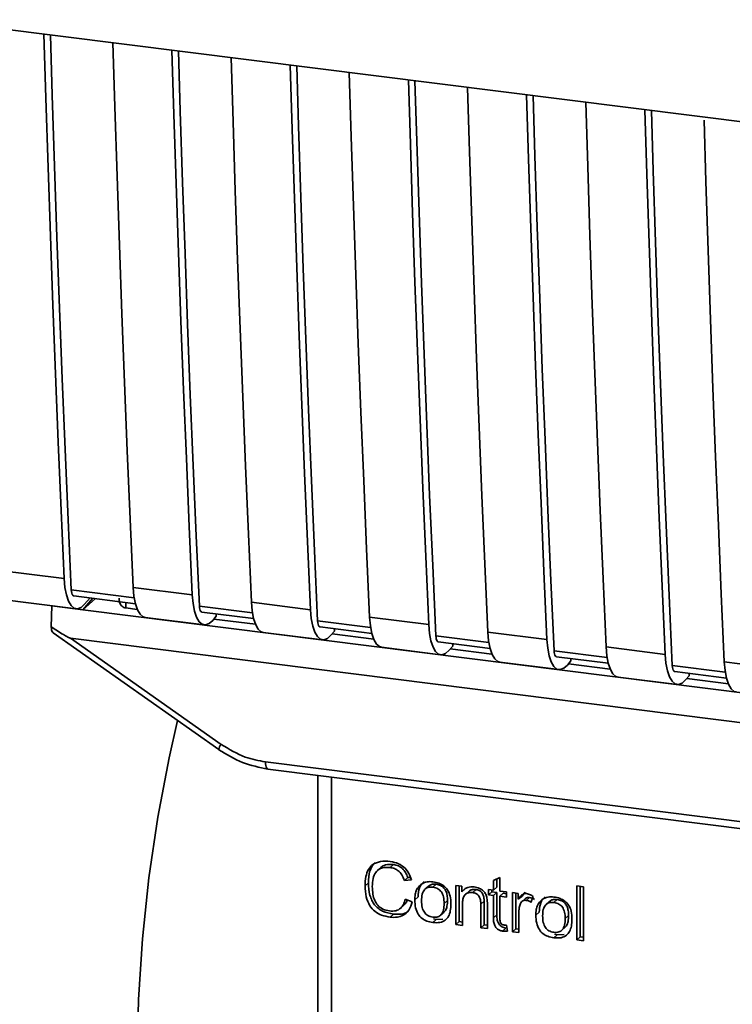
# Paper-space layout 'Blatt1' of a CAD drawing. Units: millimetres. Extents: x 0 to 5940, y 0 to 4200.
# Drawn here: x 4842 to 4870, y 1495 to 1534 of the extents above; entities that cross this region are included whole.
import ezdxf

# ---------------------------------------------------------------- set-up
doc = ezdxf.new("R2010")
doc.units = ezdxf.units.MM
doc.header["$LTSCALE"] = 10

psp = doc.layouts.new('Blatt1')

# ---------------------------------------------------------------- linework, layer by layer
at = {"color": 7, "linetype": 'Continuous', "lineweight": 35}
for p, q in [((4838.537, 1534.232), (4911.015, 1525.1)), ((4840.108, 1512.588), (4843.827, 1512.12)), ((4846.555, 1511.776), (4848.894, 1511.481)), ((4840.58, 1511.395), (4844.298, 1510.926)), ((4846.595, 1511.361), (4844.108, 1511.675)), ((4844.202, 1511.437), (4846.642, 1511.129)), ((4844.953, 1511.342), (4844.562, 1510.885)), ((4845.064, 1511.328), (4844.562, 1510.885)), ((4844.848, 1511.355), (4844.635, 1511.108)), ((4843.315, 1510.207), (4843.335, 1511.039)), ((4843.341, 1511.047), (4843.335, 1511.039)), ((4843.335, 1511.039), (4844.562, 1510.885)), ((4846.263, 1511.177), (4846.267, 1510.959)), ((4846.717, 1510.902), (4846.267, 1510.959)), ((4851.273, 1510.772), (4849.175, 1511.036)), ((4851.232, 1511.187), (4853.571, 1510.892)), ((4844.562, 1510.885), (4889.326, 1505.245)), ((4847.026, 1510.583), (4849.365, 1510.288)), ((4849.269, 1510.798), (4851.32, 1510.54)), ((4849.842, 1510.631), (4849.702, 1510.469)), ((4849.842, 1510.631), (4849.842, 1510.726)), ((4855.909, 1510.597), (4858.248, 1510.303)), ((4851.394, 1510.313), (4849.746, 1510.521)), ((4855.95, 1510.183), (4853.852, 1510.447)), ((4853.946, 1510.209), (4855.997, 1509.951)), ((4843.385, 1509.976), (4849.942, 1505.355)), ((4844.08, 1509.759), (4891.019, 1503.845)), ((4844.08, 1509.759), (4850.034, 1505.562)), ((4851.703, 1509.993), (4854.042, 1509.699)), ((4854.519, 1510.042), (4854.379, 1509.88)), ((4856.071, 1509.724), (4854.423, 1509.931)), ((4854.519, 1510.042), (4854.519, 1510.137)), ((4860.627, 1509.594), (4858.529, 1509.858)), ((4860.586, 1510.008), (4862.925, 1509.714)), ((4856.38, 1509.404), (4858.719, 1509.109)), ((4858.623, 1509.62), (4860.674, 1509.361)), ((4859.196, 1509.453), (4859.056, 1509.291)), ((4859.196, 1509.453), (4859.196, 1509.548)), ((4865.263, 1509.419), (4867.602, 1509.124)), ((4860.748, 1509.135), (4859.101, 1509.342)), ((4865.304, 1509.004), (4863.206, 1509.269)), ((4863.3, 1509.03), (4865.351, 1508.772)), ((4861.057, 1508.815), (4863.396, 1508.52)), ((4863.873, 1508.864), (4863.733, 1508.702)), ((4865.425, 1508.545), (4863.778, 1508.753)), ((4863.873, 1508.864), (4863.873, 1508.958)), ((4869.981, 1508.415), (4867.883, 1508.679)), ((4869.94, 1508.83), (4872.279, 1508.535)), ((4865.735, 1508.225), (4868.073, 1507.931)), ((4867.977, 1508.441), (4870.028, 1508.183)), ((4868.55, 1508.274), (4868.411, 1508.112)), ((4868.55, 1508.274), (4868.55, 1508.369)), ((4870.102, 1507.956), (4868.455, 1508.164)), ((4849.942, 1505.355), (4849.942, 1505.354)), ((4851.79, 1504.869), (4883.335, 1500.895)), ((4851.885, 1504.589), (4883.43, 1500.615)), ((4853.858, 1504.34), (4853.858, 1494.689)), ((4853.861, 1494.593), (4853.861, 1504.34)), ((4854.399, 1504.272), (4854.399, 1494.34)), ((4856.851, 1500.808), (4856.718, 1500.691)), ((4856.346, 1500.685), (4856.214, 1500.568)), ((4855.86, 1500.088), (4855.727, 1499.971)), ((4857.415, 1500.292), (4857.283, 1500.175)), ((4857.559, 1500.205), (4857.283, 1500.175)), ((4857.415, 1500.292), (4857.52, 1500.303)), ((4858.411, 1499.912), (4858.544, 1500.029)), ((4860.805, 1500.176), (4861.065, 1500.3)), ((4860.805, 1499.793), (4860.805, 1500.176)), ((4860.938, 1500.239), (4860.938, 1499.91)), ((4861.065, 1500.3), (4861.065, 1499.761)), ((4858.229, 1499.946), (4858.096, 1499.83)), ((4859.32, 1499.98), (4859.555, 1499.951)), ((4859.32, 1498.434), (4859.32, 1499.98)), ((4859.453, 1499.964), (4859.453, 1498.551)), ((4859.555, 1499.951), (4859.555, 1499.731)), ((4859.688, 1499.848), (4859.555, 1499.731)), ((4859.83, 1499.745), (4859.697, 1499.628)), ((4860.12, 1499.818), (4859.987, 1499.701)), ((4860.611, 1499.818), (4860.805, 1499.793)), ((4860.611, 1499.614), (4860.611, 1499.818)), ((4860.611, 1499.614), (4860.744, 1499.731)), ((4860.744, 1499.801), (4860.744, 1499.731)), ((4860.744, 1499.731), (4860.938, 1499.707)), ((4860.938, 1499.91), (4860.805, 1499.793)), ((4860.938, 1499.707), (4860.805, 1499.59)), ((4860.938, 1499.707), (4860.938, 1498.816)), ((4861.065, 1499.761), (4861.329, 1499.727)), ((4861.198, 1499.674), (4861.065, 1499.557)), ((4861.198, 1499.674), (4861.329, 1499.657)), ((4861.329, 1499.727), (4861.329, 1499.524)), ((4861.556, 1499.699), (4861.791, 1499.669)), ((4861.556, 1498.152), (4861.556, 1499.699)), ((4861.689, 1499.682), (4861.689, 1498.269)), ((4861.791, 1499.669), (4861.791, 1499.434)), ((4862.064, 1499.716), (4861.924, 1499.551)), ((4864.105, 1499.964), (4864.365, 1499.931)), ((4864.105, 1497.831), (4864.105, 1499.964)), ((4864.238, 1499.947), (4864.238, 1497.948)), ((4864.365, 1499.931), (4864.365, 1497.798)), ((4857.316, 1499.436), (4857.596, 1499.33)), ((4857.695, 1499.412), (4857.828, 1499.529)), ((4858.991, 1499.392), (4858.858, 1499.275)), ((4859.58, 1499.244), (4859.58, 1498.401)), ((4860.439, 1499.365), (4860.306, 1499.248)), ((4860.306, 1498.31), (4860.306, 1499.248)), ((4860.439, 1498.427), (4860.439, 1499.365)), ((4860.805, 1499.59), (4860.611, 1499.614)), ((4860.805, 1498.699), (4860.805, 1499.59)), ((4861.065, 1499.557), (4861.065, 1498.653)), ((4861.329, 1499.524), (4861.065, 1499.557)), ((4861.924, 1499.551), (4861.791, 1499.434)), ((4862.071, 1499.471), (4861.938, 1499.354)), ((4862.238, 1499.509), (4862.105, 1499.393)), ((4862.385, 1499.545), (4862.293, 1499.314)), ((4863.018, 1499.343), (4862.885, 1499.226)), ((4863.2, 1499.309), (4863.333, 1499.426)), ((4856.853, 1498.845), (4856.721, 1498.728)), ((4857.131, 1499.079), (4857.263, 1499.196)), ((4858.724, 1498.814), (4858.857, 1498.931)), ((4860.566, 1499.227), (4860.566, 1498.277)), ((4861.816, 1498.928), (4861.816, 1498.119)), ((4862.484, 1498.808), (4862.617, 1498.925)), ((4858.544, 1498.632), (4858.411, 1498.515)), ((4858.544, 1498.632), (4858.431, 1498.659)), ((4858.544, 1498.632), (4858.81, 1498.643)), ((4859.453, 1498.551), (4859.32, 1498.434)), ((4859.453, 1498.551), (4859.58, 1498.535)), ((4860.938, 1498.816), (4860.805, 1498.699)), ((4863.78, 1498.788), (4863.647, 1498.671)), ((4859.58, 1498.401), (4859.32, 1498.434)), ((4860.439, 1498.427), (4860.306, 1498.31)), ((4860.566, 1498.277), (4860.306, 1498.31)), ((4860.566, 1498.41), (4860.439, 1498.427)), ((4861.298, 1498.297), (4861.166, 1498.18)), ((4861.329, 1498.414), (4861.362, 1498.179)), ((4861.689, 1498.269), (4861.556, 1498.152)), ((4861.816, 1498.119), (4861.556, 1498.152)), ((4861.689, 1498.269), (4861.816, 1498.253)), ((4863.513, 1498.211), (4863.646, 1498.328)), ((4863.333, 1498.029), (4863.2, 1497.912)), ((4863.333, 1498.029), (4863.22, 1498.056)), ((4863.333, 1498.029), (4863.599, 1498.039)), ((4864.105, 1497.831), (4864.238, 1497.948)), ((4864.365, 1497.798), (4864.105, 1497.831)), ((4864.365, 1497.932), (4864.238, 1497.948))]:
    psp.add_line(p, q, dxfattribs=at)
at = {"color": 7, "linetype": 'Continuous', "lineweight": 35, "flags": 128}
for points in [[(4843.827, 1512.12), (4843.707, 1514.815), (4843.592, 1517.518), (4843.482, 1520.226), (4843.379, 1522.941), (4843.28, 1525.662), (4843.187, 1528.389), (4843.1, 1531.122), (4843.023, 1533.667)], [(4844.108, 1511.675), (4843.983, 1514.451), (4843.863, 1517.234), (4843.749, 1520.023), (4843.642, 1522.819), (4843.539, 1525.622), (4843.443, 1528.432), (4843.352, 1531.248), (4843.28, 1533.634)], [(4845.751, 1533.323), (4845.828, 1530.778), (4845.915, 1528.045), (4846.008, 1525.318), (4846.107, 1522.597), (4846.211, 1519.882), (4846.32, 1517.174), (4846.435, 1514.472), (4846.555, 1511.776)], [(4848.894, 1511.481), (4848.773, 1514.177), (4848.659, 1516.879), (4848.549, 1519.588), (4848.445, 1522.302), (4848.347, 1525.023), (4848.254, 1527.75), (4848.166, 1530.484), (4848.09, 1533.028)], [(4849.175, 1511.036), (4849.05, 1513.812), (4848.93, 1516.595), (4848.816, 1519.385), (4848.708, 1522.181), (4848.606, 1524.984), (4848.51, 1527.793), (4848.419, 1530.609), (4848.347, 1532.996)], [(4850.429, 1532.734), (4850.505, 1530.189), (4850.593, 1527.456), (4850.686, 1524.729), (4850.784, 1522.008), (4850.888, 1519.293), (4850.997, 1516.585), (4851.112, 1513.882), (4851.232, 1511.187)], [(4853.571, 1510.892), (4853.451, 1513.588), (4853.336, 1516.29), (4853.226, 1518.998), (4853.122, 1521.713), (4853.024, 1524.434), (4852.931, 1527.161), (4852.844, 1529.894), (4852.767, 1532.439)], [(4853.852, 1510.447), (4853.727, 1513.223), (4853.607, 1516.006), (4853.493, 1518.796), (4853.385, 1521.592), (4853.283, 1524.395), (4853.187, 1527.204), (4853.096, 1530.02), (4853.024, 1532.407)], [(4855.106, 1532.144), (4855.182, 1529.6), (4855.27, 1526.867), (4855.363, 1524.139), (4855.461, 1521.418), (4855.565, 1518.704), (4855.674, 1515.995), (4855.789, 1513.293), (4855.909, 1510.597)], [(4858.248, 1510.303), (4858.128, 1512.999), (4858.013, 1515.701), (4857.903, 1518.409), (4857.8, 1521.124), (4857.701, 1523.845), (4857.608, 1526.572), (4857.521, 1529.305), (4857.444, 1531.85)], [(4858.529, 1509.858), (4858.404, 1512.634), (4858.284, 1515.417), (4858.17, 1518.206), (4858.062, 1521.003), (4857.96, 1523.805), (4857.864, 1526.615), (4857.773, 1529.431), (4857.701, 1531.817)], [(4859.783, 1531.555), (4859.859, 1529.01), (4859.947, 1526.277), (4860.04, 1523.55), (4860.138, 1520.829), (4860.242, 1518.114), (4860.351, 1515.406), (4860.466, 1512.704), (4860.586, 1510.008)], [(4862.925, 1509.714), (4862.805, 1512.409), (4862.69, 1515.111), (4862.581, 1517.82), (4862.477, 1520.535), (4862.378, 1523.256), (4862.285, 1525.983), (4862.198, 1528.716), (4862.121, 1531.26)], [(4863.206, 1509.269), (4863.081, 1512.045), (4862.961, 1514.827), (4862.848, 1517.617), (4862.74, 1520.413), (4862.637, 1523.216), (4862.541, 1526.026), (4862.45, 1528.842), (4862.378, 1531.228)], [(4864.46, 1530.966), (4864.536, 1528.421), (4864.624, 1525.688), (4864.717, 1522.961), (4864.815, 1520.24), (4864.919, 1517.525), (4865.028, 1514.817), (4865.143, 1512.115), (4865.263, 1509.419)], [(4867.602, 1509.124), (4867.482, 1511.82), (4867.367, 1514.522), (4867.258, 1517.231), (4867.154, 1519.945), (4867.055, 1522.666), (4866.962, 1525.393), (4866.875, 1528.127), (4866.798, 1530.671)], [(4867.883, 1508.679), (4867.758, 1511.455), (4867.638, 1514.238), (4867.525, 1517.028), (4867.417, 1519.824), (4867.314, 1522.627), (4867.218, 1525.436), (4867.127, 1528.252), (4867.055, 1530.639)], [(4869.14, 1530.252), (4869.213, 1527.832), (4869.301, 1525.099), (4869.394, 1522.372), (4869.492, 1519.651), (4869.596, 1516.936), (4869.705, 1514.228), (4869.82, 1511.525), (4869.94, 1508.83)], [(4844.635, 1511.108), (4844.492, 1510.979), (4844.351, 1510.926), (4844.218, 1510.951), (4844.098, 1511.054), (4843.996, 1511.23), (4843.914, 1511.473), (4843.857, 1511.773), (4843.827, 1512.12)], [(4846.555, 1511.776), (4846.586, 1511.429), (4846.643, 1511.129), (4846.724, 1510.886), (4846.827, 1510.71), (4846.947, 1510.607), (4847.026, 1510.583)], [(4844.108, 1511.675), (4844.114, 1511.606), (4844.126, 1511.546), (4844.142, 1511.497), (4844.162, 1511.462), (4844.186, 1511.441), (4844.202, 1511.437)], [(4848.894, 1511.481), (4848.924, 1511.135), (4848.981, 1510.834), (4849.062, 1510.591), (4849.165, 1510.415), (4849.285, 1510.313), (4849.418, 1510.287), (4849.559, 1510.34), (4849.702, 1510.469)], [(4849.269, 1510.798), (4849.253, 1510.803), (4849.229, 1510.824), (4849.209, 1510.859), (4849.193, 1510.907), (4849.181, 1510.967), (4849.175, 1511.036)], [(4851.703, 1509.993), (4851.624, 1510.018), (4851.504, 1510.121), (4851.401, 1510.297), (4851.32, 1510.54), (4851.263, 1510.84), (4851.232, 1511.187)], [(4853.571, 1510.892), (4853.601, 1510.545), (4853.658, 1510.245), (4853.739, 1510.002), (4853.842, 1509.826), (4853.962, 1509.723), (4854.095, 1509.698), (4854.236, 1509.751), (4854.379, 1509.88)], [(4855.909, 1510.597), (4855.94, 1510.251), (4855.997, 1509.95), (4856.078, 1509.708), (4856.181, 1509.531), (4856.301, 1509.429), (4856.38, 1509.404)], [(4853.852, 1510.447), (4853.858, 1510.378), (4853.87, 1510.318), (4853.886, 1510.269), (4853.906, 1510.234), (4853.93, 1510.214), (4853.946, 1510.209)], [(4858.248, 1510.303), (4858.278, 1509.956), (4858.335, 1509.656), (4858.417, 1509.413), (4858.519, 1509.237), (4858.639, 1509.134), (4858.772, 1509.109), (4858.913, 1509.162), (4859.056, 1509.291)], [(4858.529, 1509.858), (4858.535, 1509.789), (4858.547, 1509.729), (4858.563, 1509.68), (4858.583, 1509.645), (4858.607, 1509.625), (4858.623, 1509.62)], [(4860.586, 1510.008), (4860.617, 1509.662), (4860.674, 1509.361), (4860.755, 1509.118), (4860.858, 1508.942), (4860.978, 1508.84), (4861.057, 1508.815)], [(4862.925, 1509.714), (4862.955, 1509.367), (4863.012, 1509.067), (4863.094, 1508.824), (4863.196, 1508.648), (4863.316, 1508.545), (4863.449, 1508.52), (4863.59, 1508.572), (4863.733, 1508.702)], [(4865.263, 1509.419), (4865.294, 1509.072), (4865.351, 1508.772), (4865.432, 1508.529), (4865.535, 1508.353), (4865.655, 1508.25), (4865.735, 1508.225)], [(4863.206, 1509.269), (4863.212, 1509.199), (4863.224, 1509.139), (4863.24, 1509.091), (4863.261, 1509.056), (4863.285, 1509.035), (4863.3, 1509.03)], [(4867.602, 1509.124), (4867.632, 1508.778), (4867.689, 1508.477), (4867.771, 1508.234), (4867.873, 1508.058), (4867.993, 1507.956), (4868.126, 1507.93), (4868.267, 1507.983), (4868.411, 1508.112)], [(4867.883, 1508.679), (4867.889, 1508.61), (4867.901, 1508.55), (4867.917, 1508.502), (4867.938, 1508.467), (4867.962, 1508.446), (4867.977, 1508.441)], [(4869.94, 1508.83), (4869.971, 1508.483), (4870.028, 1508.183), (4870.109, 1507.94), (4870.212, 1507.764), (4870.332, 1507.661), (4870.412, 1507.636)], [(4851.315, 1479.45), (4851.307, 1479.451), (4850.524, 1479.7), (4849.789, 1480.237), (4849.112, 1481.054), (4848.505, 1482.138), (4847.975, 1483.474), (4847.53, 1485.043), (4847.178, 1486.821), (4846.922, 1488.783), (4846.767, 1490.901), (4846.715, 1493.142), (4846.767, 1495.475), (4846.922, 1497.865), (4847.178, 1500.278), (4847.53, 1502.678), (4847.975, 1505.031), (4848.307, 1506.507)], [(4851.79, 1504.869), (4851.793, 1504.795), (4851.801, 1504.73), (4851.815, 1504.675), (4851.833, 1504.632), (4851.856, 1504.603), (4851.881, 1504.59), (4851.885, 1504.589)]]:
    psp.add_lwpolyline(points, dxfattribs=at)
at = {"color": 7, "linetype": 'Continuous', "lineweight": 35}
psp.add_arc((4850.325, 1505.308), 0.386, 138.7849, 172.9904, dxfattribs=at)
for points, knots in [([(4846.267, 1510.959), (4846.239, 1510.965), (4846.182, 1510.977), (4846.11, 1511.025), (4846.053, 1511.093), (4846.004, 1511.198), (4846.001, 1511.288), (4845.999, 1511.344)], [0, 0, 0, 0, 0.156376, 0.319517, 0.494541, 0.685615, 1, 1, 1, 1]), ([(4844.08, 1509.759), (4844.074, 1509.761), (4844.057, 1509.765), (4844.02, 1509.781), (4843.931, 1509.826), (4843.691, 1509.968), (4843.475, 1510.105), (4843.315, 1510.207)], [0, 0, 0, 0, 0.02322, 0.058536, 0.139175, 0.36038, 1, 1, 1, 1]), ([(4843.389, 1509.981), (4843.376, 1509.991), (4843.35, 1510.011), (4843.326, 1510.096), (4843.319, 1510.171), (4843.315, 1510.207)], [0, 0, 0, 0, 0.3188656, 0.6638879, 1, 1, 1, 1]), ([(4850.034, 1505.562), (4850.346, 1505.372), (4850.904, 1505.033), (4851.519, 1504.919), (4851.79, 1504.869)], [0, 0, 0, 0, 0.559553, 1, 1, 1, 1]), ([(4849.942, 1505.354), (4850.248, 1505.165), (4850.861, 1504.786), (4851.543, 1504.655), (4851.884, 1504.589)], [0, 0, 0, 0, 0.499542, 1, 1, 1, 1]), ([(4855.727, 1499.971), (4855.733, 1500.094), (4855.742, 1500.319), (4855.846, 1500.614), (4856.04, 1500.836), (4856.349, 1500.957), (4856.592, 1500.94), (4856.725, 1500.931)], [0, 0, 0, 0, 0.218421, 0.401937, 0.566529, 0.765088, 1, 1, 1, 1]), ([(4856.133, 1500.888), (4856.125, 1500.882), (4856.069, 1500.843), (4855.994, 1500.73), (4855.879, 1500.478), (4855.868, 1500.249), (4855.86, 1500.088)], [0, 0, 0, 0, 0.033785, 0.242336, 0.467103, 1, 1, 1, 1]), ([(4856.348, 1500.683), (4856.372, 1500.704), (4856.428, 1500.754), (4856.595, 1500.82), (4856.746, 1500.813), (4856.851, 1500.808)], [0, 0, 0, 0, 0.183781, 0.432914, 1, 1, 1, 1]), ([(4856.725, 1500.931), (4856.837, 1500.91), (4857.047, 1500.869), (4857.306, 1500.689), (4857.474, 1500.458), (4857.53, 1500.292), (4857.559, 1500.205)], [0, 0, 0, 0, 0.296923, 0.558196, 0.766816, 1, 1, 1, 1]), ([(4856.851, 1500.808), (4856.917, 1500.795), (4857.043, 1500.77), (4857.212, 1500.659), (4857.342, 1500.494), (4857.39, 1500.362), (4857.415, 1500.292)], [0, 0, 0, 0, 0.254152, 0.485307, 0.724287, 1, 1, 1, 1]), ([(4856.718, 1500.691), (4856.638, 1500.696), (4856.488, 1500.707), (4856.286, 1500.64), (4856.127, 1500.491), (4856.03, 1500.246), (4856.021, 1500.046), (4856.016, 1499.936)], [0, 0, 0, 0, 0.192254, 0.35926, 0.521395, 0.735618, 1, 1, 1, 1]), ([(4857.283, 1500.175), (4857.254, 1500.253), (4857.201, 1500.398), (4857.055, 1500.563), (4856.888, 1500.659), (4856.777, 1500.68), (4856.718, 1500.691)], [0, 0, 0, 0, 0.304678, 0.568972, 0.774621, 1, 1, 1, 1]), ([(4855.86, 1500.088), (4855.868, 1499.921), (4855.88, 1499.684), (4855.991, 1499.392), (4856.101, 1499.215), (4856.245, 1499.072), (4856.491, 1498.915), (4856.705, 1498.874), (4856.853, 1498.845)], [0, 0, 0, 0, 0.287505, 0.408382, 0.519915, 0.628452, 0.740945, 1, 1, 1, 1]), ([(4857.695, 1499.412), (4857.698, 1499.486), (4857.704, 1499.625), (4857.765, 1499.846), (4857.87, 1499.954), (4857.931, 1500.017)], [0, 0, 0, 0, 0.320528, 0.6016229, 1, 1, 1, 1]), ([(4858.063, 1500.134), (4858.027, 1500.101), (4857.953, 1500.034), (4857.848, 1499.835), (4857.836, 1499.655), (4857.828, 1499.529)], [0, 0, 0, 0, 0.225205, 0.457802, 1, 1, 1, 1]), ([(4857.931, 1500.017), (4858.011, 1500.062), (4858.156, 1500.145), (4858.332, 1500.133), (4858.411, 1500.128)], [0, 0, 0, 0, 0.54656, 1, 1, 1, 1]), ([(4858.544, 1500.029), (4858.493, 1500.032), (4858.397, 1500.037), (4858.286, 1500.002), (4858.246, 1499.956), (4858.233, 1499.942)], [0, 0, 0, 0, 0.442056, 0.83222, 1, 1, 1, 1]), ([(4858.411, 1500.128), (4858.493, 1500.114), (4858.644, 1500.087), (4858.849, 1499.977), (4859.011, 1499.8), (4859.113, 1499.547), (4859.121, 1499.357), (4859.126, 1499.253)], [0, 0, 0, 0, 0.201655, 0.374479, 0.537307, 0.745907, 1, 1, 1, 1]), ([(4858.991, 1499.392), (4858.988, 1499.458), (4858.984, 1499.579), (4858.939, 1499.747), (4858.855, 1499.889), (4858.716, 1499.995), (4858.604, 1500.017), (4858.544, 1500.029)], [0, 0, 0, 0, 0.235957, 0.431044, 0.598231, 0.786381, 1, 1, 1, 1]), ([(4856.721, 1498.728), (4856.608, 1498.748), (4856.397, 1498.786), (4856.111, 1498.943), (4855.887, 1499.194), (4855.747, 1499.553), (4855.734, 1499.823), (4855.727, 1499.971)], [0, 0, 0, 0, 0.199061, 0.370266, 0.532882, 0.743035, 1, 1, 1, 1]), ([(4856.016, 1499.936), (4856.02, 1499.836), (4856.026, 1499.653), (4856.096, 1499.399), (4856.224, 1499.184), (4856.436, 1499.023), (4856.607, 1498.99), (4856.698, 1498.972)], [0, 0, 0, 0, 0.235107, 0.429626, 0.596669, 0.785319, 1, 1, 1, 1]), ([(4858.411, 1499.912), (4858.376, 1499.915), (4858.309, 1499.92), (4858.215, 1499.904), (4858.136, 1499.867), (4858.071, 1499.808), (4858.022, 1499.729), (4857.972, 1499.588), (4857.967, 1499.466), (4857.963, 1499.379)], [0, 0, 0, 0, 0.125737, 0.239038, 0.345584, 0.452144, 0.565775, 0.692498, 1, 1, 1, 1]), ([(4858.858, 1499.275), (4858.855, 1499.361), (4858.849, 1499.483), (4858.8, 1499.634), (4858.751, 1499.724), (4858.687, 1499.798), (4858.607, 1499.855), (4858.514, 1499.894), (4858.447, 1499.906), (4858.411, 1499.912)], [0, 0, 0, 0, 0.30528, 0.431504, 0.545057, 0.651774, 0.758829, 0.873019, 1, 1, 1, 1]), ([(4859.555, 1499.731), (4859.588, 1499.77), (4859.653, 1499.845), (4859.818, 1499.93), (4859.956, 1499.925), (4860.043, 1499.923)], [0, 0, 0, 0, 0.28215, 0.550875, 1, 1, 1, 1]), ([(4859.987, 1499.701), (4859.941, 1499.704), (4859.853, 1499.71), (4859.736, 1499.669), (4859.644, 1499.578), (4859.588, 1499.43), (4859.583, 1499.31), (4859.58, 1499.244)], [0, 0, 0, 0, 0.188066, 0.352527, 0.51442, 0.731139, 1, 1, 1, 1]), ([(4860.12, 1499.818), (4860.074, 1499.821), (4859.987, 1499.826), (4859.884, 1499.796), (4859.846, 1499.754), (4859.834, 1499.741)], [0, 0, 0, 0, 0.438023, 0.821066, 1, 1, 1, 1]), ([(4860.306, 1499.248), (4860.304, 1499.295), (4860.301, 1499.381), (4860.269, 1499.501), (4860.209, 1499.601), (4860.11, 1499.677), (4860.03, 1499.693), (4859.987, 1499.701)], [0, 0, 0, 0, 0.2354772, 0.4302435, 0.597349, 0.7857808, 1, 1, 1, 1]), ([(4860.043, 1499.923), (4860.115, 1499.909), (4860.248, 1499.885), (4860.412, 1499.776), (4860.512, 1499.635), (4860.538, 1499.535), (4860.552, 1499.483)], [0, 0, 0, 0, 0.312664, 0.574738, 0.776203, 1, 1, 1, 1]), ([(4860.439, 1499.365), (4860.437, 1499.412), (4860.434, 1499.498), (4860.401, 1499.618), (4860.341, 1499.718), (4860.242, 1499.794), (4860.162, 1499.81), (4860.12, 1499.818)], [0, 0, 0, 0, 0.235477, 0.430243, 0.597349, 0.785781, 1, 1, 1, 1]), ([(4861.791, 1499.434), (4861.817, 1499.475), (4861.865, 1499.55), (4861.952, 1499.626), (4862.038, 1499.663), (4862.093, 1499.662), (4862.12, 1499.661)], [0, 0, 0, 0, 0.346337, 0.628583, 0.819455, 1, 1, 1, 1]), ([(4862.12, 1499.661), (4862.17, 1499.649), (4862.264, 1499.628), (4862.347, 1499.571), (4862.385, 1499.545)], [0, 0, 0, 0, 0.5340013, 1, 1, 1, 1]), ([(4856.698, 1498.972), (4856.783, 1498.968), (4856.946, 1498.96), (4857.141, 1499.068), (4857.26, 1499.236), (4857.296, 1499.367), (4857.316, 1499.436)], [0, 0, 0, 0, 0.283768, 0.538789, 0.752348, 1, 1, 1, 1]), ([(4857.596, 1499.33), (4857.558, 1499.216), (4857.487, 1499.002), (4857.261, 1498.794), (4856.995, 1498.71), (4856.816, 1498.722), (4856.721, 1498.728)], [0, 0, 0, 0, 0.301178, 0.562165, 0.768775, 1, 1, 1, 1]), ([(4857.395, 1499.406), (4857.386, 1499.379), (4857.362, 1499.296), (4857.3, 1499.239), (4857.258, 1499.2)], [0, 0, 0, 0, 0.33381, 1, 1, 1, 1]), ([(4858.411, 1498.515), (4858.33, 1498.53), (4858.178, 1498.557), (4857.972, 1498.67), (4857.81, 1498.851), (4857.709, 1499.111), (4857.7, 1499.305), (4857.695, 1499.412)], [0, 0, 0, 0, 0.1989935, 0.3701563, 0.5327671, 0.7429609, 1, 1, 1, 1]), ([(4857.963, 1499.379), (4857.967, 1499.291), (4857.972, 1499.167), (4858.022, 1499.013), (4858.071, 1498.922), (4858.135, 1498.846), (4858.215, 1498.789), (4858.309, 1498.749), (4858.376, 1498.737), (4858.411, 1498.731)], [0, 0, 0, 0, 0.306992, 0.433748, 0.54753, 0.654107, 0.760661, 0.874045, 1, 1, 1, 1]), ([(4858.411, 1498.731), (4858.447, 1498.728), (4858.513, 1498.723), (4858.607, 1498.74), (4858.686, 1498.778), (4858.751, 1498.838), (4858.8, 1498.918), (4858.849, 1499.062), (4858.855, 1499.186), (4858.858, 1499.275)], [0, 0, 0, 0, 0.12424, 0.236371, 0.342205, 0.448588, 0.562556, 0.690045, 1, 1, 1, 1]), ([(4859.126, 1499.253), (4859.123, 1499.16), (4859.116, 1498.988), (4859.042, 1498.764), (4858.904, 1498.593), (4858.683, 1498.498), (4858.506, 1498.509), (4858.411, 1498.515)], [0, 0, 0, 0, 0.2246731, 0.4122722, 0.5777006, 0.7725293, 1, 1, 1, 1]), ([(4858.852, 1498.936), (4858.871, 1498.953), (4858.932, 1499.011), (4858.98, 1499.174), (4858.987, 1499.314), (4858.991, 1499.392)], [0, 0, 0, 0, 0.1602988, 0.5332947, 1, 1, 1, 1]), ([(4860.552, 1499.483), (4860.556, 1499.444), (4860.566, 1499.358), (4860.566, 1499.273), (4860.566, 1499.227)], [0, 0, 0, 0, 0.4555288, 1, 1, 1, 1]), ([(4862.105, 1499.393), (4862.073, 1499.394), (4862.012, 1499.397), (4861.937, 1499.359), (4861.886, 1499.3), (4861.868, 1499.254), (4861.859, 1499.229)], [0, 0, 0, 0, 0.28223, 0.54083, 0.755643, 1, 1, 1, 1]), ([(4862.073, 1499.47), (4862.076, 1499.473), (4862.096, 1499.495), (4862.154, 1499.512), (4862.209, 1499.51), (4862.238, 1499.509)], [0, 0, 0, 0, 0.085687, 0.512975, 1, 1, 1, 1]), ([(4862.293, 1499.314), (4862.259, 1499.336), (4862.199, 1499.374), (4862.133, 1499.387), (4862.105, 1499.393)], [0, 0, 0, 0, 0.577679, 1, 1, 1, 1]), ([(4862.238, 1499.509), (4862.27, 1499.503), (4862.336, 1499.488), (4862.395, 1499.451), (4862.426, 1499.431)], [0, 0, 0, 0, 0.481627, 1, 1, 1, 1]), ([(4862.484, 1498.808), (4862.487, 1498.882), (4862.493, 1499.021), (4862.554, 1499.243), (4862.659, 1499.351), (4862.72, 1499.414)], [0, 0, 0, 0, 0.320528, 0.6016229, 1, 1, 1, 1]), ([(4862.853, 1499.531), (4862.816, 1499.498), (4862.742, 1499.431), (4862.637, 1499.232), (4862.625, 1499.052), (4862.617, 1498.925)], [0, 0, 0, 0, 0.225205, 0.457802, 1, 1, 1, 1]), ([(4862.72, 1499.414), (4862.8, 1499.459), (4862.945, 1499.541), (4863.121, 1499.53), (4863.2, 1499.525)], [0, 0, 0, 0, 0.54656, 1, 1, 1, 1]), ([(4863.2, 1499.309), (4863.165, 1499.311), (4863.098, 1499.317), (4863.005, 1499.3), (4862.925, 1499.263), (4862.86, 1499.205), (4862.811, 1499.126), (4862.761, 1498.985), (4862.756, 1498.862), (4862.752, 1498.775)], [0, 0, 0, 0, 0.125737, 0.239038, 0.345584, 0.452144, 0.565775, 0.692498, 1, 1, 1, 1]), ([(4863.333, 1499.426), (4863.282, 1499.428), (4863.186, 1499.433), (4863.075, 1499.398), (4863.035, 1499.352), (4863.023, 1499.338)], [0, 0, 0, 0, 0.442056, 0.83222, 1, 1, 1, 1]), ([(4863.2, 1499.525), (4863.282, 1499.51), (4863.433, 1499.484), (4863.638, 1499.373), (4863.8, 1499.197), (4863.902, 1498.944), (4863.91, 1498.754), (4863.915, 1498.65)], [0, 0, 0, 0, 0.201655, 0.374479, 0.537307, 0.745907, 1, 1, 1, 1]), ([(4863.647, 1498.671), (4863.644, 1498.758), (4863.638, 1498.88), (4863.589, 1499.031), (4863.54, 1499.121), (4863.476, 1499.195), (4863.396, 1499.251), (4863.303, 1499.291), (4863.236, 1499.303), (4863.2, 1499.309)], [0, 0, 0, 0, 0.30528, 0.431504, 0.545057, 0.651774, 0.758829, 0.873019, 1, 1, 1, 1]), ([(4863.78, 1498.788), (4863.778, 1498.854), (4863.773, 1498.975), (4863.728, 1499.144), (4863.644, 1499.285), (4863.505, 1499.392), (4863.393, 1499.414), (4863.333, 1499.426)], [0, 0, 0, 0, 0.235957, 0.431044, 0.598231, 0.786381, 1, 1, 1, 1]), ([(4856.853, 1498.845), (4856.959, 1498.84), (4857.158, 1498.831), (4857.38, 1498.901), (4857.455, 1498.988), (4857.472, 1499.008)], [0, 0, 0, 0, 0.465968, 0.880424, 1, 1, 1, 1]), ([(4861.859, 1499.229), (4861.845, 1499.176), (4861.82, 1499.079), (4861.817, 1498.976), (4861.816, 1498.928)], [0, 0, 0, 0, 0.543955, 1, 1, 1, 1]), ([(4861.166, 1498.18), (4861.125, 1498.188), (4861.047, 1498.203), (4860.942, 1498.269), (4860.861, 1498.375), (4860.812, 1498.524), (4860.808, 1498.637), (4860.805, 1498.699)], [0, 0, 0, 0, 0.182862, 0.3442, 0.505849, 0.72566, 1, 1, 1, 1]), ([(4860.938, 1498.816), (4860.941, 1498.746), (4860.945, 1498.647), (4860.985, 1498.524), (4861.024, 1498.45), (4861.076, 1498.39), (4861.14, 1498.344), (4861.216, 1498.312), (4861.27, 1498.302), (4861.298, 1498.297)], [0, 0, 0, 0, 0.306475, 0.433034, 0.546671, 0.653213, 0.759913, 0.873607, 1, 1, 1, 1]), ([(4861.065, 1498.653), (4861.066, 1498.628), (4861.067, 1498.584), (4861.082, 1498.522), (4861.11, 1498.471), (4861.156, 1498.432), (4861.194, 1498.424), (4861.214, 1498.42)], [0, 0, 0, 0, 0.24548, 0.447, 0.615925, 0.798522, 1, 1, 1, 1]), ([(4863.2, 1497.912), (4863.119, 1497.926), (4862.967, 1497.953), (4862.761, 1498.066), (4862.599, 1498.248), (4862.498, 1498.507), (4862.489, 1498.702), (4862.484, 1498.808)], [0, 0, 0, 0, 0.198994, 0.370156, 0.532767, 0.742961, 1, 1, 1, 1]), ([(4862.752, 1498.775), (4862.756, 1498.688), (4862.761, 1498.564), (4862.811, 1498.41), (4862.86, 1498.318), (4862.924, 1498.243), (4863.004, 1498.186), (4863.098, 1498.146), (4863.165, 1498.134), (4863.2, 1498.128)], [0, 0, 0, 0, 0.306992, 0.433748, 0.54753, 0.654107, 0.760661, 0.874045, 1, 1, 1, 1]), ([(4863.2, 1498.128), (4863.236, 1498.125), (4863.302, 1498.12), (4863.396, 1498.137), (4863.475, 1498.175), (4863.54, 1498.234), (4863.589, 1498.315), (4863.638, 1498.458), (4863.644, 1498.583), (4863.647, 1498.671)], [0, 0, 0, 0, 0.12424, 0.236371, 0.342205, 0.448588, 0.562556, 0.690045, 1, 1, 1, 1]), ([(4863.915, 1498.65), (4863.912, 1498.556), (4863.905, 1498.385), (4863.831, 1498.16), (4863.693, 1497.99), (4863.472, 1497.894), (4863.295, 1497.906), (4863.2, 1497.912)], [0, 0, 0, 0, 0.224673, 0.412272, 0.577701, 0.772529, 1, 1, 1, 1]), ([(4863.641, 1498.333), (4863.66, 1498.35), (4863.721, 1498.408), (4863.769, 1498.571), (4863.776, 1498.711), (4863.78, 1498.788)], [0, 0, 0, 0, 0.160299, 0.533295, 1, 1, 1, 1]), ([(4861.362, 1498.179), (4861.324, 1498.176), (4861.259, 1498.172), (4861.193, 1498.178), (4861.166, 1498.18)], [0, 0, 0, 0, 0.591734, 1, 1, 1, 1]), ([(4861.214, 1498.42), (4861.233, 1498.418), (4861.272, 1498.414), (4861.31, 1498.414), (4861.329, 1498.414)], [0, 0, 0, 0, 0.49957, 1, 1, 1, 1])]:
    psp.add_open_spline(points, degree=3, knots=knots, dxfattribs=at)

doc.saveas('drawing.dxf')
